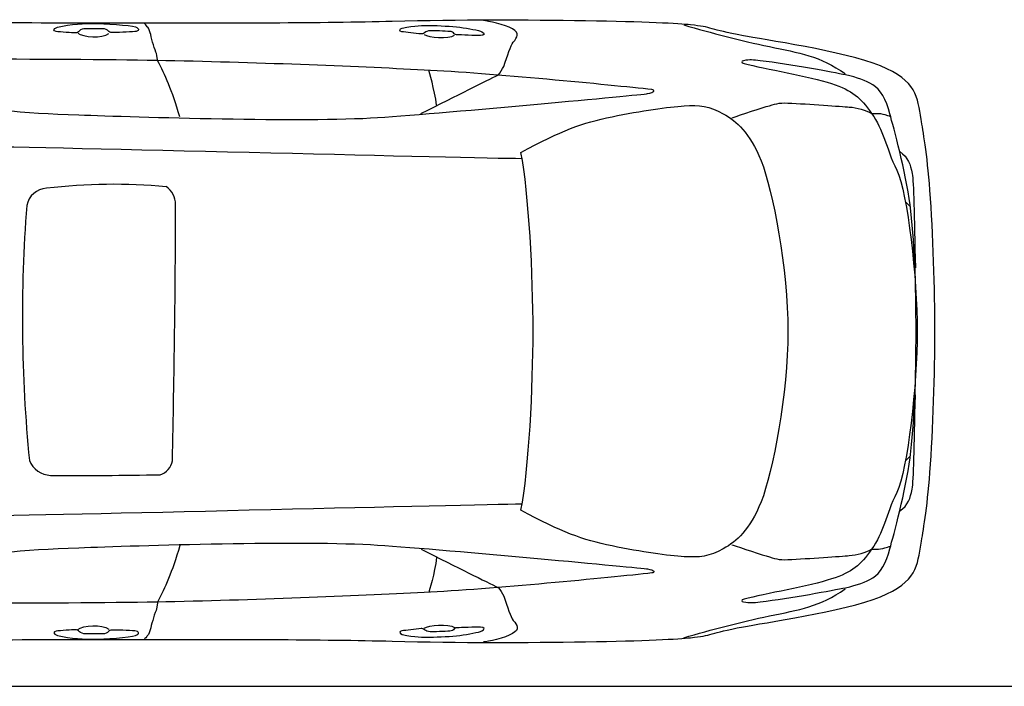
# Model space of a CAD drawing. Units: millimetres. Extents: x 10276 to 19142, y 2168 to 6305.
# Drawn here: x 12504 to 15415, y 2170 to 4140 of the extents above; entities that cross this region are included whole.
import ezdxf

# ---------------------------------------------------------------- set-up
doc = ezdxf.new("R2010")
doc.units = ezdxf.units.MM
doc.header["$MEASUREMENT"] = 0
doc.layers.add('Layer 1', color=7, linetype='Continuous')

msp = doc.modelspace()

# ---------------------------------------------------------------- linework, layer by layer
at = {"color": 5}
msp.add_lwpolyline([(10293.6, 2169.8), (19142.2, 2169.8)], dxfattribs=at)
for centre, radius, start, end in [((12587.3, 3578.8), 63.5, 93.3921, 168.8197), ((12783, 1948), 1705.8, 84.8098, 96.7133), ((12900.4, 3593.7), 64.7, 0.6186, 55.2332), ((16764.6, 3257.6), 4252.6, 175.502, 185.6733), ((-24746.8, 3692.3), 37712, 358.69976, 359.85127), ((12598.5, 2864.5), 71.2, 202.5657, 267.4068), ((12904, 2845.3), 52.3, 286.6718, 350.3464), ((12694.2, 13664.9), 10871.9, 269.47879, 271.18459)]:
    msp.add_arc(centre, radius, start, end)
at = {"layer": 'Layer 1'}
for p, q in [((15124.2, 3601.3), (15136.4, 3587.9)), ((15124.2, 2837.2), (15136.4, 2850.6))]:
    msp.add_line(p, q, dxfattribs=at)
for points, knots in [([(13605.5, 4135.1), (13405.2, 4129.8), (13099.5, 4129.8), (12874.5, 4129.8), (12719.9, 4129.8), (12335.6, 4131.6), (12051, 4132.7)], [18, 18, 18, 18, 19, 19, 19, 20, 20, 20, 20]), ([(12680.5, 4107.4), (12676.4, 4103.6), (12673.8, 4101.3), (12667.6, 4101.3), (12661.2, 4101.3), (12622.7, 4103.9), (12611.9, 4105.5)], [9, 9, 9, 9, 10, 10, 10, 11, 11, 11, 11]), ([(12615.4, 4118.1), (12655.8, 4128.5), (12696.7, 4129.4), (12724.1, 4129.4), (12751.7, 4129.4), (12831.7, 4124.3), (12846.2, 4119)], [1, 1, 1, 1, 2, 2, 2, 3, 3, 3, 3]), ([(12767.8, 4105.5), (12762.4, 4111.5), (12757.1, 4113.7), (12749.1, 4113.7), (12741.3, 4113.7), (12711.2, 4113.7), (12701, 4113.7), (12690.9, 4113.7), (12684.6, 4111.2), (12680.5, 4107.4)], [6, 6, 6, 6, 7, 7, 7, 8, 8, 8, 9, 9, 9, 9]), ([(12844.9, 4105.2), (12828.2, 4103.6), (12786.4, 4102.3), (12781.1, 4102.3), (12775.7, 4102.3), (12771.3, 4101.6), (12767.8, 4105.5)], [4, 4, 4, 4, 5, 5, 5, 6, 6, 6, 6]), ([(13866.2, 4093.4), (13853, 4093.1), (13805.6, 4095.7), (13799.6, 4095.7), (13793.6, 4095.7), (13791.3, 4096.1), (13788.8, 4099.1)], [5, 5, 5, 5, 6, 6, 6, 7, 7, 7, 7]), ([(13985.7, 2690.4), (14010, 2809.9), (14021.9, 3057.6), (14021.9, 3219.3), (14021.9, 3380.9), (14010, 3628.6), (13985.7, 3748.2)], [5, 5, 5, 5, 6, 6, 6, 7, 7, 7, 7]), ([(15195.2, 2802.1), (15204.7, 2927.5), (15209.7, 3099.4), (15209.7, 3219.3), (15209.7, 3339.2), (15204.7, 3510.9), (15195.2, 3636.3)], [9, 9, 9, 9, 10, 10, 10, 11, 11, 11, 11]), ([(15136.6, 2845.3), (15149.6, 2944.9), (15154.1, 3084.6), (15154.1, 3219.3), (15154.1, 3353.7), (15149.6, 3493.5), (15136.6, 3593.1)], [10, 10, 10, 10, 11, 11, 11, 12, 12, 12, 12]), ([(12680.5, 2331), (12676.4, 2334.9), (12673.8, 2337), (12667.6, 2337), (12661.2, 2337), (12622.7, 2334.5), (12611.9, 2332.9)], [9, 9, 9, 9, 10, 10, 10, 11, 11, 11, 11]), ([(12767.8, 2332.9), (12762.4, 2326.9), (12757.1, 2324.8), (12749.1, 2324.8), (12741.3, 2324.8), (12711.2, 2324.8), (12701, 2324.8), (12690.9, 2324.8), (12684.6, 2327.3), (12680.5, 2331)], [6, 6, 6, 6, 7, 7, 7, 8, 8, 8, 9, 9, 9, 9]), ([(12844.9, 2333.4), (12828.2, 2334.9), (12786.4, 2336.1), (12781.1, 2336.1), (12775.7, 2336.1), (12771.3, 2337), (12767.8, 2332.9)], [4, 4, 4, 4, 5, 5, 5, 6, 6, 6, 6]), ([(13866.2, 2345), (13853, 2345.3), (13805.6, 2342.8), (13799.6, 2342.8), (13793.6, 2342.8), (13791.3, 2342.4), (13788.8, 2339.2)], [5, 5, 5, 5, 6, 6, 6, 7, 7, 7, 7]), ([(12051, 2305.9), (12335.6, 2307), (12719.9, 2308.6), (12874.5, 2308.6), (13099.5, 2308.6), (13405.2, 2308.6), (13605.5, 2303.3)], [0, 0, 0, 0, 1, 1, 1, 2, 2, 2, 2]), ([(12615.4, 2320.4), (12655.8, 2310), (12696.7, 2309.1), (12724.1, 2309.1), (12751.7, 2309.1), (12831.7, 2314.2), (12846.2, 2319.5)], [1, 1, 1, 1, 2, 2, 2, 3, 3, 3, 3])]:
    msp.add_open_spline(points, degree=3, knots=knots, dxfattribs=at)
for points in [[(14177.2, 4137), (14002.5, 4139.3), (13805.9, 4140.4), (13605.5, 4135.1)], [(13961.2, 4113.1), (13938.9, 4126.2), (13886.7, 4137), (13875, 4137.7)], [(14487.3, 4125.1), (14454.6, 4128.7), (14352.1, 4134.5), (14177.2, 4137)], [(12611.9, 4105.5), (12603.8, 4106.6), (12601.2, 4114.5), (12615.4, 4118.1)], [(12846.2, 4119), (12860.7, 4113.7), (12856.7, 4106.3), (12844.9, 4105.2)], [(12881.4, 4119.6), (12879.8, 4121.6), (12873.5, 4129.1), (12873.5, 4129.1)], [(12889.9, 4102), (12886.1, 4115.9), (12883, 4117.7), (12881.4, 4119.6)], [(13633.5, 4104.9), (13625.9, 4106.1), (13626.2, 4113.3), (13635.1, 4115.3)], [(13691.2, 4098.3), (13674, 4099.8), (13645.6, 4103.1), (13633.5, 4104.9)], [(13635.1, 4115.3), (13673.4, 4123.8), (13694.6, 4123.9), (13718.2, 4123.5)], [(13718, 4107.7), (13709.8, 4107.2), (13705.4, 4105.2), (13701.2, 4101.8)], [(13775.8, 4105.8), (13762.3, 4106.2), (13726.3, 4108.3), (13718, 4107.7)], [(13718.2, 4123.5), (13742, 4122.8), (13780.9, 4121.2), (13805.6, 4118.1)], [(13788.8, 4099.1), (13786.3, 4102.3), (13781.2, 4105.7), (13775.8, 4105.8)], [(13805.6, 4118.1), (13830.2, 4115), (13861.6, 4109), (13870.7, 4104.9)], [(13870.7, 4104.9), (13880, 4100.7), (13879.5, 4093.9), (13866.2, 4093.4)], [(13963.2, 4073.7), (13975.2, 4089), (13983.5, 4099.8), (13961.2, 4113.1)], [(14467.1, 4125), (14550, 4101.1), (14634.1, 4078.8), (14720.6, 4060.8)], [(14551.7, 4113.9), (14532.7, 4119.2), (14519.8, 4121.6), (14487.3, 4125.1)], [(14643.5, 4092.6), (14590.3, 4102.8), (14570.7, 4108.6), (14551.7, 4113.9)], [(12675.8, 4100.8), (12690, 4088.4), (12748.5, 4084.6), (12768.1, 4100.1)], [(12907, 4044.5), (12899.8, 4060.8), (12893.8, 4088), (12889.9, 4102)], [(13701.2, 4101.8), (13697.1, 4098.3), (13693.9, 4097.9), (13691.2, 4098.3)], [(13700.3, 4096.9), (13712.7, 4087.2), (13771.2, 4083.4), (13790, 4094.4)], [(15048.9, 4003.8), (14941.1, 4047.5), (14696.9, 4082.6), (14643.5, 4092.6)], [(13935.2, 4002.5), (13946.7, 4034.7), (13955.3, 4063.7), (13963.2, 4073.7)], [(14720.6, 4060.8), (14807.1, 4042.7), (14871.4, 4033), (14944.1, 3981)], [(12909.2, 4019.6), (12621.5, 4024.8), (12049.6, 4026.5), (11735.5, 4012.9)], [(12912.6, 4018), (12909.6, 4032.4), (12909.2, 4039.4), (12907, 4044.5)], [(13699.8, 3991.7), (13491.3, 4002), (13196.8, 4014.6), (12909.2, 4019.6)], [(12977.2, 3853), (12955.1, 3932.9), (12932.2, 3978.1), (12912.6, 4018)], [(14644.2, 4019.2), (14637.8, 4017.8), (14635.2, 4013.6), (14646, 4010.8)], [(14693.4, 4019.2), (14672.4, 4021.7), (14663.3, 4022.7), (14644.2, 4019.2)], [(14945.2, 3977.2), (14909.1, 3984.8), (14782.3, 4007.9), (14693.4, 4019.2)], [(14373, 3933.8), (14248.7, 3947.4), (13894.6, 3982.2), (13699.8, 3991.7)], [(13736.5, 3887.6), (13730.8, 3934.6), (13714.2, 3989.3), (13714.2, 3989.3)], [(13919.8, 3977.3), (13923.1, 3983.9), (13931.9, 3993.5), (13935.2, 4002.5)], [(14646, 4010.8), (14705.9, 3995.5), (14839.8, 3972.4), (14903.8, 3951.5)], [(15169.2, 3845.5), (15158, 3912.4), (15156.7, 3959.9), (15048.9, 4003.8)], [(13690.5, 3863.1), (13801.1, 3918.8), (13880.9, 3958.3), (13919.8, 3977.3)], [(15026.3, 3948), (15003.8, 3960.5), (14981.4, 3969.3), (14945.2, 3977.2)], [(14360.3, 3921.8), (14381.6, 3925.3), (14383.2, 3932.6), (14373, 3933.8)], [(14903.8, 3951.5), (14967.7, 3930.7), (14987.9, 3911.3), (15022.8, 3863.4)], [(15076.7, 3862.2), (15065.4, 3903.6), (15048.9, 3935.5), (15026.3, 3948)], [(12240.2, 3904.8), (12393.4, 3876), (12509.2, 3864.9), (12678.5, 3859)], [(13561.9, 3851.2), (13779, 3865.7), (14339, 3918.5), (14360.3, 3921.8)], [(14255.2, 3853.7), (14342.6, 3871.7), (14422.5, 3882.8), (14468.3, 3885.7)], [(14468.3, 3885.7), (14514.1, 3888.6), (14543.3, 3885), (14584.3, 3862.2)], [(14609.8, 3850.3), (14609.8, 3850.3), (14685.2, 3875.8), (14711.3, 3883.5)], [(14711.3, 3883.5), (14737.3, 3891.2), (14748, 3895.4), (14774.6, 3894.1)], [(14774.6, 3894.1), (14836.9, 3891.2), (14932.8, 3884.1), (14956.5, 3882.3)], [(14956.5, 3882.3), (14980.2, 3880.5), (15005, 3873.5), (15022.8, 3863.4)], [(12678.5, 3859), (12847.9, 3853), (13344.9, 3836.7), (13561.9, 3851.2)], [(13985.7, 3748.2), (14105.7, 3813.3), (14167.7, 3835.6), (14255.2, 3853.7)], [(14584.3, 3862.2), (14625.2, 3839.1), (14661.3, 3808.5), (14696, 3723.1)], [(15022.8, 3863.4), (15040.6, 3863.4), (15047.1, 3863.4), (15055.4, 3861.6)], [(15022.8, 3863.4), (15057.7, 3815.3), (15064.3, 3764.4), (15096.9, 3695.5)], [(15055.4, 3861.6), (15063.8, 3859.8), (15076.7, 3855.1), (15076.7, 3855.1)], [(15136.6, 3593.1), (15123.5, 3692.7), (15088, 3820.6), (15076.7, 3862.2)], [(15195.2, 3636.3), (15186.9, 3745.4), (15174.5, 3814.4), (15169.2, 3845.5)], [(12372.1, 3766.3), (12712.6, 3761.2), (13824.9, 3732.1), (13988.3, 3730.4)], [(15105.2, 3751.5), (15131.9, 3731.8), (15137.1, 3713.3), (15142.4, 3686.2)], [(14696, 3723.1), (14730.8, 3637.7), (14775.4, 3401.1), (14775.4, 3219.3)], [(15096.9, 3695.5), (15129.6, 3626.8), (15157.6, 3376.3), (15157.6, 3219.3)], [(15142.4, 3686.2), (15147.9, 3658.9), (15147.9, 3564.3), (15152.2, 3406.6)], [(14775.4, 3219.3), (14775.4, 3037.4), (14730.8, 2800.9), (14696, 2715.5)], [(15157.6, 3219.3), (15157.6, 3062.1), (15129.6, 2811.7), (15096.9, 2742.9)], [(15142.4, 2752.3), (15147.9, 2779.5), (15147.9, 2874.2), (15152.2, 3031.8)], [(15076.7, 2576.4), (15088, 2617.9), (15123.5, 2745.8), (15136.6, 2845.3)], [(15169.2, 2593), (15174.5, 2624.1), (15186.9, 2693.1), (15195.2, 2802.1)], [(15096.9, 2742.9), (15064.3, 2674.1), (15057.7, 2623.2), (15022.8, 2575.1)], [(15105.2, 2687.2), (15131.9, 2706.7), (15137.1, 2725.1), (15142.4, 2752.3)], [(13988.3, 2708.2), (13824.9, 2706.5), (12712.6, 2677.4), (12372.1, 2672.4)], [(14696, 2715.5), (14661.3, 2630), (14625.2, 2599.5), (14584.3, 2576.4)], [(14255.2, 2584.9), (14167.7, 2602.9), (14105.7, 2625.2), (13985.7, 2690.4)], [(12678.6, 2579.6), (12848, 2585.6), (13344.9, 2601.9), (13562, 2587.3)], [(15048.9, 2434.7), (15156.7, 2478.7), (15158, 2526.1), (15169.2, 2593)], [(12240.2, 2533.7), (12393.4, 2562.6), (12509.2, 2573.6), (12678.6, 2579.6)], [(12977.3, 2585.6), (12955.1, 2505.7), (12932.2, 2460.5), (12912.6, 2420.5)], [(13562, 2587.3), (13779, 2572.8), (14339, 2520.1), (14360.4, 2516.8)], [(13690.6, 2575.5), (13801.2, 2519.6), (13880.9, 2480.3), (13919.9, 2461.3)], [(14468.3, 2552.8), (14422.5, 2555.6), (14342.6, 2566.7), (14255.2, 2584.9)], [(14584.3, 2576.4), (14543.3, 2553.4), (14514.1, 2550.1), (14468.3, 2552.8)], [(14609.8, 2588.2), (14609.8, 2588.2), (14685.2, 2562.6), (14711.3, 2555.1)], [(15022.8, 2575.1), (14987.9, 2527.2), (14967.7, 2507.7), (14903.8, 2487)], [(14956.5, 2556.1), (14980.2, 2557.9), (15005, 2565.1), (15022.8, 2575.1)], [(15022.8, 2575.1), (15040.6, 2575.1), (15047.1, 2575.1), (15055.4, 2576.9)], [(15026.3, 2490.4), (15048.9, 2502.9), (15065.4, 2534.8), (15076.7, 2576.4)], [(15055.4, 2576.9), (15063.8, 2578.7), (15076.7, 2583.5), (15076.7, 2583.5)], [(13736.6, 2551), (13730.8, 2503.9), (13714.3, 2449.2), (13714.3, 2449.2)], [(14711.3, 2555.1), (14737.3, 2547.2), (14748, 2543), (14774.6, 2544.3)], [(14774.6, 2544.3), (14836.9, 2547.2), (14932.8, 2554.4), (14956.5, 2556.1)], [(14373, 2504.8), (14248.8, 2491.2), (13894.7, 2456.4), (13699.8, 2446.9)], [(14360.4, 2516.8), (14381.6, 2513.4), (14383.2, 2505.9), (14373, 2504.8)], [(14903.8, 2487), (14839.8, 2466.1), (14705.9, 2442.9), (14646, 2427.5)], [(14945.2, 2461.3), (14981.4, 2469), (15003.8, 2478), (15026.3, 2490.4)], [(13699.8, 2446.9), (13491.3, 2436.6), (13196.8, 2424), (12909.2, 2418.8)], [(13919.9, 2461.3), (13923.2, 2454.6), (13931.9, 2445.1), (13935.2, 2436)], [(14693.4, 2419.4), (14782.3, 2430.5), (14909.1, 2453.6), (14945.2, 2461.3)], [(14720.6, 2377.8), (14807.1, 2395.8), (14871.4, 2405.4), (14944.1, 2457.5)], [(12909.2, 2418.8), (12621.6, 2413.7), (12049.7, 2412.1), (11735.6, 2425.6)], [(12912.6, 2420.5), (12909.6, 2406.2), (12909.3, 2399.1), (12907.1, 2394.1)], [(13935.2, 2436), (13946.8, 2403.9), (13955.4, 2375), (13963.3, 2364.8)], [(14646, 2427.5), (14635.2, 2424.9), (14637.8, 2420.5), (14644.2, 2419.4)], [(14643.5, 2345.8), (14696.9, 2356), (14941.1, 2390.9), (15048.9, 2434.7)], [(14644.2, 2419.4), (14663.3, 2415.8), (14672.4, 2416.7), (14693.4, 2419.4)], [(12907.1, 2394.1), (12899.8, 2377.7), (12893.8, 2350.4), (12890, 2336.5)], [(13963.3, 2364.8), (13975.3, 2349.5), (13983.6, 2338.7), (13961.3, 2325.5)], [(14467.1, 2313.5), (14550, 2337.4), (14634.1, 2359.5), (14720.6, 2377.8)], [(12611.9, 2332.9), (12603.8, 2331.8), (12601.2, 2323.9), (12615.4, 2320.4)], [(12675.8, 2337.7), (12690, 2350.1), (12748.5, 2353.8), (12768.1, 2338.3)], [(12846.2, 2319.5), (12860.7, 2324.8), (12856.7, 2332.2), (12844.9, 2333.4)], [(12890, 2336.5), (12886.1, 2322.5), (12883, 2320.8), (12881.4, 2319)], [(13633.5, 2333.6), (13625.9, 2332.3), (13626.2, 2325.2), (13635.1, 2323.2)], [(13691.2, 2340.3), (13674, 2338.7), (13645.6, 2335.5), (13633.5, 2333.6)], [(13701.2, 2336.8), (13697.1, 2340.3), (13693.9, 2340.5), (13691.2, 2340.3)], [(13700.3, 2341.5), (13712.7, 2351.3), (13771.2, 2355.1), (13790, 2344)], [(13718, 2330.7), (13709.8, 2331.4), (13705.4, 2333.4), (13701.2, 2336.8)], [(13775.8, 2332.7), (13762.3, 2332.3), (13726.3, 2330.2), (13718, 2330.7)], [(13788.8, 2339.2), (13786.3, 2336.1), (13781.2, 2332.8), (13775.8, 2332.7)], [(13805.6, 2320.4), (13830.2, 2323.5), (13861.6, 2329.6), (13870.7, 2333.6)], [(13870.7, 2333.6), (13880, 2337.7), (13879.5, 2344.8), (13866.2, 2345)], [(14551.7, 2324.5), (14570.7, 2329.9), (14590.3, 2335.8), (14643.5, 2345.8)], [(12881.4, 2319), (12879.9, 2317), (12873.5, 2309.5), (12873.5, 2309.5)], [(13605.5, 2303.3), (13805.9, 2298), (14002.5, 2299.1), (14177.2, 2301.4)], [(13635.1, 2323.2), (13673.4, 2314.8), (13694.6, 2314.4), (13718.2, 2315.1)], [(13718.2, 2315.1), (13742, 2315.6), (13780.9, 2317.2), (13805.6, 2320.4)], [(13961.3, 2325.5), (13938.9, 2312.3), (13886.7, 2301.6), (13875.1, 2300.8)], [(14177.2, 2301.4), (14352.1, 2303.9), (14454.6, 2309.8), (14487.3, 2313.4)], [(14487.3, 2313.4), (14519.8, 2316.9), (14532.7, 2319.3), (14551.7, 2324.5)]]:
    msp.add_open_spline(points, degree=3, dxfattribs=at)

doc.saveas('drawing.dxf')
